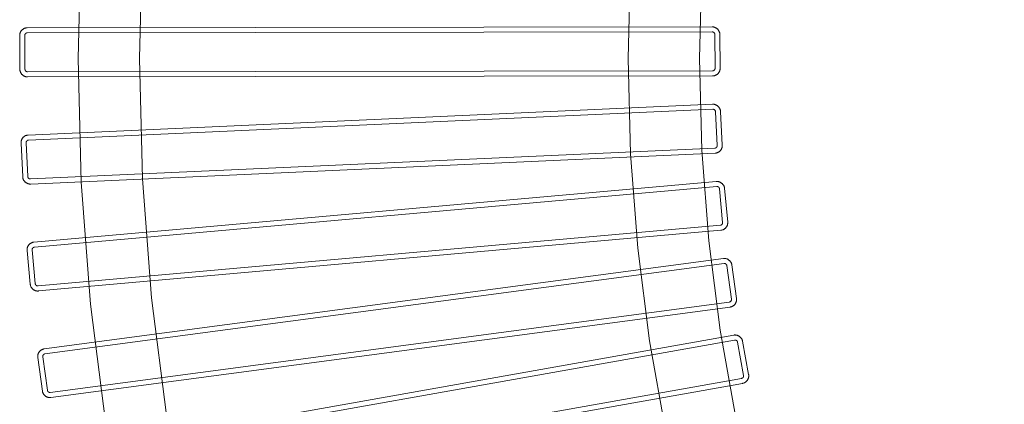
# Model space of a CAD drawing. Units: millimetres. Extents: x -1758 to 1758, y -1758 to 2329.
# Drawn here: x -1758 to -1056, y -247 to 28 of the extents above; entities that cross this region are included whole.
import ezdxf

# ---------------------------------------------------------------- set-up
doc = ezdxf.new("R2010")
doc.units = ezdxf.units.MM
doc.linetypes.add('K5LT32777', pattern=[0])
doc.layers.get('0').update_dxf_attribs({"true_color": 0x5890e1})

# ---------------------------------------------------------------- blocks, each defined once
blk = doc.blocks.new('U44')
at = {"color": 33, "linetype": 'K5LT32777', "lineweight": 18, "true_color": 0xe18f57}
for points in [[(-1723.95, -317.38), (-1242.46, -231.8), (-1242.19, -231.75), (-1241.92, -231.68), (-1241.66, -231.6), (-1241.41, -231.5), (-1241.16, -231.39), (-1240.92, -231.28), (-1240.69, -231.15), (-1240.47, -231.01), (-1240.25, -230.86), (-1240.04, -230.7), (-1239.84, -230.53), (-1239.65, -230.35), (-1239.47, -230.16), (-1239.3, -229.97), (-1239.13, -229.77), (-1238.98, -229.56), (-1238.84, -229.34), (-1238.71, -229.11), (-1238.58, -228.88), (-1238.47, -228.65), (-1238.37, -228.41), (-1238.29, -228.16), (-1238.21, -227.91), (-1238.15, -227.65), (-1238.1, -227.39), (-1238.06, -227.13), (-1238.03, -226.87), (-1238.02, -226.6), (-1238.02, -226.33), (-1238.03, -226.05), (-1238.06, -225.78), (-1238.11, -225.5), (-1242.44, -201.73), (-1242.49, -201.49), (-1242.56, -201.25), (-1242.63, -201.01), (-1242.72, -200.78), (-1242.83, -200.55), (-1242.94, -200.33), (-1243.07, -200.1), (-1243.21, -199.89), (-1243.36, -199.68), (-1243.51, -199.47), (-1243.68, -199.27), (-1243.86, -199.08), (-1244.05, -198.89), (-1244.25, -198.71), (-1244.45, -198.54), (-1244.66, -198.38), (-1244.88, -198.23), (-1245.11, -198.09), (-1245.34, -197.96), (-1245.58, -197.84), (-1245.82, -197.73), (-1246.07, -197.63), (-1246.32, -197.54), (-1246.58, -197.46), (-1246.84, -197.4), (-1247.11, -197.35), (-1247.38, -197.32), (-1247.65, -197.3), (-1247.92, -197.29), (-1248.19, -197.3), (-1248.47, -197.33), (-1248.74, -197.37), (-1730.23, -282.95), (-1730.51, -283.01), (-1730.77, -283.08), (-1731.03, -283.16), (-1731.29, -283.26), (-1731.53, -283.36), (-1731.77, -283.48), (-1732.01, -283.61), (-1732.23, -283.75), (-1732.45, -283.9), (-1732.65, -284.06), (-1732.85, -284.23), (-1733.05, -284.41), (-1733.23, -284.59), (-1733.4, -284.79), (-1733.56, -284.99), (-1733.72, -285.2), (-1733.86, -285.42), (-1733.99, -285.64), (-1734.11, -285.87), (-1734.22, -286.11), (-1734.32, -286.35), (-1734.41, -286.6), (-1734.49, -286.85), (-1734.55, -287.1), (-1734.6, -287.36), (-1734.64, -287.63), (-1734.67, -287.89), (-1734.68, -288.16), (-1734.68, -288.43), (-1734.66, -288.7), (-1734.63, -288.98), (-1734.59, -289.25), (-1730.26, -313.03), (-1730.2, -313.3), (-1730.13, -313.57), (-1730.05, -313.83), (-1729.95, -314.08), (-1729.85, -314.33), (-1729.73, -314.57), (-1729.6, -314.8), (-1729.46, -315.02), (-1729.31, -315.24), (-1729.15, -315.45), (-1728.98, -315.65), (-1728.8, -315.84), (-1728.62, -316.02), (-1728.42, -316.19), (-1728.22, -316.36), (-1728.01, -316.51), (-1727.79, -316.65), (-1727.57, -316.78), (-1727.34, -316.91), (-1727.1, -317.02), (-1726.86, -317.12), (-1726.61, -317.2), (-1726.36, -317.28), (-1726.1, -317.34), (-1725.85, -317.39), (-1725.58, -317.43), (-1725.32, -317.46), (-1725.05, -317.47), (-1724.78, -317.47), (-1724.5, -317.46), (-1724.23, -317.43)], [(-1724.59, -313.81), (-1243.13, -228.24), (-1243.04, -228.22), (-1242.95, -228.19), (-1242.87, -228.17), (-1242.78, -228.14), (-1242.7, -228.1), (-1242.62, -228.06), (-1242.54, -228.02), (-1242.47, -227.97), (-1242.4, -227.92), (-1242.33, -227.87), (-1242.26, -227.81), (-1242.2, -227.75), (-1242.14, -227.69), (-1242.08, -227.63), (-1242.02, -227.56), (-1241.97, -227.49), (-1241.93, -227.42), (-1241.88, -227.34), (-1241.84, -227.26), (-1241.8, -227.19), (-1241.77, -227.11), (-1241.74, -227.02), (-1241.72, -226.94), (-1241.69, -226.85), (-1241.68, -226.77), (-1241.66, -226.68), (-1241.66, -226.59), (-1241.65, -226.5), (-1241.65, -226.41), (-1241.66, -226.32), (-1241.67, -226.23), (-1241.68, -226.14), (-1246.01, -202.4), (-1246.03, -202.31), (-1246.05, -202.22), (-1246.08, -202.13), (-1246.11, -202.05), (-1246.15, -201.96), (-1246.19, -201.88), (-1246.23, -201.81), (-1246.28, -201.73), (-1246.33, -201.66), (-1246.38, -201.59), (-1246.44, -201.53), (-1246.49, -201.46), (-1246.56, -201.4), (-1246.62, -201.34), (-1246.69, -201.29), (-1246.76, -201.24), (-1246.83, -201.19), (-1246.91, -201.15), (-1246.98, -201.11), (-1247.06, -201.07), (-1247.14, -201.04), (-1247.22, -201.01), (-1247.31, -200.98), (-1247.39, -200.96), (-1247.48, -200.94), (-1247.57, -200.93), (-1247.65, -200.92), (-1247.74, -200.92), (-1247.83, -200.92), (-1247.92, -200.92), (-1248.01, -200.93), (-1248.11, -200.95), (-1729.57, -286.52), (-1729.66, -286.54), (-1729.75, -286.56), (-1729.83, -286.59), (-1729.92, -286.62), (-1730, -286.66), (-1730.08, -286.7), (-1730.15, -286.74), (-1730.23, -286.79), (-1730.3, -286.83), (-1730.37, -286.89), (-1730.44, -286.94), (-1730.5, -287), (-1730.56, -287.07), (-1730.62, -287.13), (-1730.67, -287.2), (-1730.72, -287.27), (-1730.77, -287.34), (-1730.81, -287.42), (-1730.86, -287.49), (-1730.89, -287.57), (-1730.93, -287.65), (-1730.95, -287.73), (-1730.98, -287.82), (-1731, -287.9), (-1731.02, -287.99), (-1731.03, -288.08), (-1731.04, -288.16), (-1731.05, -288.25), (-1731.05, -288.34), (-1731.04, -288.43), (-1731.03, -288.52), (-1731.02, -288.62), (-1726.69, -312.36), (-1726.67, -312.45), (-1726.65, -312.54), (-1726.62, -312.63), (-1726.59, -312.71), (-1726.55, -312.79), (-1726.51, -312.87), (-1726.47, -312.95), (-1726.42, -313.02), (-1726.37, -313.1), (-1726.32, -313.16), (-1726.26, -313.23), (-1726.2, -313.29), (-1726.14, -313.35), (-1726.07, -313.41), (-1726.01, -313.47), (-1725.94, -313.52), (-1725.86, -313.56), (-1725.79, -313.61), (-1725.71, -313.65), (-1725.63, -313.69), (-1725.55, -313.72), (-1725.47, -313.75), (-1725.39, -313.77), (-1725.3, -313.8), (-1725.22, -313.81), (-1725.13, -313.83), (-1725.04, -313.83), (-1724.95, -313.84), (-1724.86, -313.84), (-1724.77, -313.83), (-1724.68, -313.82)]]:
    blk.add_lwpolyline(points, close=True, dxfattribs=at)
blk = doc.blocks.new('U45')
at = {"color": 33, "linetype": 'K5LT32777', "lineweight": 18, "true_color": 0xe18f57}
for points in [[(-1736.16, -241.88), (-1251.39, -177.39), (-1251.12, -177.34), (-1250.85, -177.29), (-1250.58, -177.21), (-1250.33, -177.13), (-1250.08, -177.04), (-1249.83, -176.93), (-1249.59, -176.81), (-1249.36, -176.68), (-1249.14, -176.54), (-1248.92, -176.39), (-1248.72, -176.23), (-1248.52, -176.06), (-1248.33, -175.88), (-1248.15, -175.69), (-1247.98, -175.5), (-1247.81, -175.29), (-1247.66, -175.08), (-1247.52, -174.86), (-1247.39, -174.64), (-1247.27, -174.41), (-1247.16, -174.17), (-1247.06, -173.93), (-1246.97, -173.68), (-1246.9, -173.43), (-1246.84, -173.17), (-1246.79, -172.91), (-1246.75, -172.65), (-1246.72, -172.38), (-1246.71, -172.11), (-1246.72, -171.84), (-1246.73, -171.56), (-1246.76, -171.28), (-1250.06, -147.34), (-1250.1, -147.1), (-1250.15, -146.86), (-1250.22, -146.62), (-1250.3, -146.38), (-1250.39, -146.15), (-1250.5, -145.92), (-1250.61, -145.69), (-1250.74, -145.47), (-1250.88, -145.25), (-1251.03, -145.04), (-1251.19, -144.83), (-1251.36, -144.63), (-1251.54, -144.44), (-1251.73, -144.25), (-1251.93, -144.07), (-1252.13, -143.9), (-1252.34, -143.74), (-1252.56, -143.59), (-1252.79, -143.45), (-1253.02, -143.32), (-1253.26, -143.2), (-1253.5, -143.09), (-1253.75, -142.99), (-1254.01, -142.9), (-1254.27, -142.83), (-1254.53, -142.77), (-1254.8, -142.72), (-1255.06, -142.69), (-1255.34, -142.67), (-1255.61, -142.67), (-1255.89, -142.69), (-1256.16, -142.72), (-1740.93, -207.21), (-1741.2, -207.26), (-1741.47, -207.31), (-1741.74, -207.38), (-1741.99, -207.47), (-1742.25, -207.56), (-1742.49, -207.67), (-1742.73, -207.79), (-1742.96, -207.92), (-1743.18, -208.06), (-1743.4, -208.21), (-1743.6, -208.37), (-1743.8, -208.54), (-1743.99, -208.72), (-1744.17, -208.91), (-1744.34, -209.1), (-1744.51, -209.31), (-1744.66, -209.52), (-1744.8, -209.73), (-1744.93, -209.96), (-1745.05, -210.19), (-1745.16, -210.43), (-1745.26, -210.67), (-1745.35, -210.92), (-1745.42, -211.17), (-1745.48, -211.43), (-1745.53, -211.69), (-1745.57, -211.95), (-1745.6, -212.22), (-1745.61, -212.49), (-1745.6, -212.76), (-1745.59, -213.04), (-1745.56, -213.32), (-1742.26, -237.26), (-1742.22, -237.53), (-1742.16, -237.8), (-1742.09, -238.06), (-1742.01, -238.32), (-1741.91, -238.57), (-1741.8, -238.82), (-1741.68, -239.05), (-1741.55, -239.29), (-1741.41, -239.51), (-1741.26, -239.72), (-1741.1, -239.93), (-1740.93, -240.13), (-1740.75, -240.32), (-1740.57, -240.5), (-1740.37, -240.67), (-1740.17, -240.83), (-1739.96, -240.99), (-1739.74, -241.13), (-1739.51, -241.26), (-1739.28, -241.38), (-1739.05, -241.49), (-1738.8, -241.59), (-1738.56, -241.67), (-1738.3, -241.75), (-1738.05, -241.81), (-1737.79, -241.86), (-1737.52, -241.9), (-1737.25, -241.92), (-1736.98, -241.93), (-1736.71, -241.93), (-1736.44, -241.91)], [(-1736.64, -238.29), (-1251.9, -173.79), (-1251.81, -173.78), (-1251.72, -173.76), (-1251.63, -173.74), (-1251.55, -173.71), (-1251.47, -173.68), (-1251.39, -173.64), (-1251.31, -173.6), (-1251.23, -173.56), (-1251.16, -173.51), (-1251.08, -173.46), (-1251.02, -173.41), (-1250.95, -173.35), (-1250.89, -173.29), (-1250.83, -173.23), (-1250.77, -173.16), (-1250.71, -173.1), (-1250.66, -173.03), (-1250.62, -172.95), (-1250.57, -172.88), (-1250.53, -172.8), (-1250.5, -172.72), (-1250.46, -172.64), (-1250.43, -172.56), (-1250.41, -172.48), (-1250.39, -172.39), (-1250.37, -172.3), (-1250.36, -172.22), (-1250.35, -172.13), (-1250.35, -172.04), (-1250.35, -171.95), (-1250.35, -171.86), (-1250.36, -171.76), (-1253.65, -147.85), (-1253.67, -147.76), (-1253.69, -147.67), (-1253.71, -147.58), (-1253.74, -147.5), (-1253.77, -147.42), (-1253.81, -147.33), (-1253.85, -147.26), (-1253.89, -147.18), (-1253.94, -147.11), (-1253.99, -147.03), (-1254.04, -146.96), (-1254.1, -146.9), (-1254.16, -146.84), (-1254.22, -146.78), (-1254.28, -146.72), (-1254.35, -146.66), (-1254.42, -146.61), (-1254.49, -146.57), (-1254.57, -146.52), (-1254.65, -146.48), (-1254.73, -146.45), (-1254.81, -146.41), (-1254.89, -146.38), (-1254.97, -146.36), (-1255.06, -146.34), (-1255.14, -146.32), (-1255.23, -146.31), (-1255.32, -146.3), (-1255.41, -146.3), (-1255.5, -146.3), (-1255.59, -146.3), (-1255.68, -146.31), (-1740.42, -210.8), (-1740.51, -210.82), (-1740.6, -210.84), (-1740.69, -210.86), (-1740.77, -210.89), (-1740.85, -210.92), (-1740.94, -210.96), (-1741.01, -211), (-1741.09, -211.04), (-1741.17, -211.09), (-1741.24, -211.14), (-1741.31, -211.19), (-1741.37, -211.25), (-1741.43, -211.31), (-1741.49, -211.37), (-1741.55, -211.43), (-1741.61, -211.5), (-1741.66, -211.57), (-1741.7, -211.64), (-1741.75, -211.72), (-1741.79, -211.8), (-1741.83, -211.88), (-1741.86, -211.96), (-1741.89, -212.04), (-1741.91, -212.12), (-1741.93, -212.21), (-1741.95, -212.29), (-1741.96, -212.38), (-1741.97, -212.47), (-1741.98, -212.56), (-1741.97, -212.65), (-1741.97, -212.74), (-1741.96, -212.84), (-1738.67, -236.75), (-1738.65, -236.84), (-1738.63, -236.93), (-1738.61, -237.01), (-1738.58, -237.1), (-1738.55, -237.18), (-1738.52, -237.26), (-1738.48, -237.34), (-1738.43, -237.42), (-1738.39, -237.49), (-1738.33, -237.57), (-1738.28, -237.63), (-1738.22, -237.7), (-1738.17, -237.76), (-1738.1, -237.82), (-1738.04, -237.88), (-1737.97, -237.93), (-1737.9, -237.99), (-1737.83, -238.03), (-1737.75, -238.08), (-1737.67, -238.12), (-1737.6, -238.15), (-1737.52, -238.19), (-1737.43, -238.21), (-1737.35, -238.24), (-1737.26, -238.26), (-1737.18, -238.28), (-1737.09, -238.29), (-1737, -238.3), (-1736.91, -238.3), (-1736.82, -238.3), (-1736.73, -238.3)]]:
    blk.add_lwpolyline(points, close=True, dxfattribs=at)
blk = doc.blocks.new('U46')
at = {"color": 33, "linetype": 'K5LT32777', "lineweight": 18, "true_color": 0xe18f57}
for points in [[(-1745.06, -165.92), (-1257.94, -122.63), (-1257.66, -122.6), (-1257.39, -122.56), (-1257.12, -122.5), (-1256.86, -122.42), (-1256.61, -122.34), (-1256.36, -122.24), (-1256.12, -122.13), (-1255.88, -122.01), (-1255.65, -121.88), (-1255.43, -121.74), (-1255.22, -121.59), (-1255.01, -121.43), (-1254.81, -121.26), (-1254.62, -121.08), (-1254.44, -120.89), (-1254.27, -120.7), (-1254.11, -120.49), (-1253.96, -120.28), (-1253.82, -120.06), (-1253.69, -119.84), (-1253.57, -119.61), (-1253.46, -119.37), (-1253.36, -119.12), (-1253.28, -118.88), (-1253.2, -118.62), (-1253.14, -118.36), (-1253.09, -118.1), (-1253.06, -117.83), (-1253.03, -117.56), (-1253.02, -117.29), (-1253.03, -117.02), (-1253.05, -116.74), (-1255.29, -92.68), (-1255.32, -92.43), (-1255.37, -92.19), (-1255.42, -91.95), (-1255.49, -91.71), (-1255.58, -91.47), (-1255.67, -91.23), (-1255.78, -91), (-1255.9, -90.77), (-1256.03, -90.55), (-1256.17, -90.33), (-1256.32, -90.12), (-1256.48, -89.91), (-1256.65, -89.71), (-1256.83, -89.51), (-1257.02, -89.33), (-1257.22, -89.15), (-1257.42, -88.98), (-1257.63, -88.82), (-1257.85, -88.67), (-1258.08, -88.52), (-1258.31, -88.39), (-1258.55, -88.27), (-1258.8, -88.16), (-1259.05, -88.07), (-1259.3, -87.98), (-1259.56, -87.91), (-1259.83, -87.85), (-1260.09, -87.81), (-1260.36, -87.78), (-1260.64, -87.77), (-1260.91, -87.77), (-1261.19, -87.79), (-1748.31, -131.08), (-1748.59, -131.11), (-1748.86, -131.15), (-1749.12, -131.21), (-1749.39, -131.29), (-1749.64, -131.37), (-1749.89, -131.47), (-1750.13, -131.58), (-1750.37, -131.7), (-1750.6, -131.83), (-1750.82, -131.97), (-1751.03, -132.12), (-1751.24, -132.28), (-1751.44, -132.45), (-1751.62, -132.63), (-1751.8, -132.82), (-1751.98, -133.01), (-1752.14, -133.22), (-1752.29, -133.43), (-1752.43, -133.65), (-1752.56, -133.87), (-1752.68, -134.1), (-1752.79, -134.34), (-1752.89, -134.59), (-1752.97, -134.83), (-1753.05, -135.09), (-1753.11, -135.35), (-1753.16, -135.61), (-1753.19, -135.88), (-1753.21, -136.15), (-1753.22, -136.42), (-1753.22, -136.69), (-1753.2, -136.97), (-1750.95, -161.03), (-1750.92, -161.31), (-1750.87, -161.58), (-1750.82, -161.85), (-1750.74, -162.11), (-1750.66, -162.36), (-1750.56, -162.61), (-1750.45, -162.86), (-1750.33, -163.09), (-1750.2, -163.32), (-1750.06, -163.54), (-1749.91, -163.76), (-1749.75, -163.96), (-1749.58, -164.16), (-1749.4, -164.35), (-1749.21, -164.53), (-1749.02, -164.7), (-1748.81, -164.86), (-1748.6, -165.01), (-1748.38, -165.15), (-1748.16, -165.28), (-1747.93, -165.4), (-1747.69, -165.51), (-1747.44, -165.61), (-1747.19, -165.7), (-1746.94, -165.77), (-1746.68, -165.83), (-1746.42, -165.88), (-1746.15, -165.92), (-1745.88, -165.94), (-1745.61, -165.95), (-1745.33, -165.94)], [(-1745.38, -162.31), (-1258.29, -119.02), (-1258.2, -119.01), (-1258.11, -119), (-1258.02, -118.98), (-1257.94, -118.95), (-1257.85, -118.92), (-1257.77, -118.89), (-1257.69, -118.86), (-1257.61, -118.82), (-1257.53, -118.77), (-1257.46, -118.72), (-1257.39, -118.67), (-1257.32, -118.62), (-1257.25, -118.56), (-1257.19, -118.5), (-1257.13, -118.44), (-1257.07, -118.38), (-1257.02, -118.31), (-1256.97, -118.24), (-1256.92, -118.17), (-1256.88, -118.09), (-1256.84, -118.01), (-1256.8, -117.93), (-1256.77, -117.85), (-1256.74, -117.77), (-1256.72, -117.69), (-1256.7, -117.6), (-1256.68, -117.51), (-1256.67, -117.42), (-1256.66, -117.33), (-1256.66, -117.24), (-1256.66, -117.15), (-1256.66, -117.06), (-1258.91, -93.03), (-1258.92, -92.94), (-1258.93, -92.85), (-1258.95, -92.76), (-1258.98, -92.67), (-1259.01, -92.59), (-1259.04, -92.5), (-1259.08, -92.42), (-1259.12, -92.35), (-1259.16, -92.27), (-1259.21, -92.2), (-1259.26, -92.12), (-1259.31, -92.06), (-1259.37, -91.99), (-1259.43, -91.93), (-1259.49, -91.87), (-1259.55, -91.81), (-1259.62, -91.76), (-1259.69, -91.71), (-1259.77, -91.66), (-1259.84, -91.62), (-1259.92, -91.58), (-1260, -91.54), (-1260.08, -91.51), (-1260.16, -91.48), (-1260.25, -91.45), (-1260.33, -91.43), (-1260.42, -91.42), (-1260.51, -91.41), (-1260.6, -91.4), (-1260.69, -91.39), (-1260.78, -91.4), (-1260.87, -91.4), (-1747.96, -134.69), (-1748.05, -134.7), (-1748.14, -134.71), (-1748.23, -134.73), (-1748.31, -134.76), (-1748.4, -134.79), (-1748.48, -134.82), (-1748.56, -134.85), (-1748.64, -134.89), (-1748.72, -134.94), (-1748.79, -134.98), (-1748.86, -135.04), (-1748.93, -135.09), (-1748.99, -135.15), (-1749.06, -135.21), (-1749.12, -135.27), (-1749.17, -135.33), (-1749.23, -135.4), (-1749.28, -135.47), (-1749.33, -135.54), (-1749.37, -135.62), (-1749.41, -135.7), (-1749.45, -135.78), (-1749.48, -135.86), (-1749.51, -135.94), (-1749.53, -136.02), (-1749.55, -136.11), (-1749.57, -136.2), (-1749.58, -136.29), (-1749.59, -136.38), (-1749.59, -136.47), (-1749.59, -136.56), (-1749.58, -136.65), (-1747.34, -160.68), (-1747.33, -160.77), (-1747.31, -160.86), (-1747.29, -160.95), (-1747.27, -161.04), (-1747.24, -161.12), (-1747.21, -161.21), (-1747.17, -161.29), (-1747.13, -161.36), (-1747.09, -161.44), (-1747.04, -161.51), (-1746.99, -161.59), (-1746.94, -161.65), (-1746.88, -161.72), (-1746.82, -161.78), (-1746.76, -161.84), (-1746.69, -161.9), (-1746.63, -161.95), (-1746.56, -162), (-1746.48, -162.05), (-1746.41, -162.09), (-1746.33, -162.13), (-1746.25, -162.17), (-1746.17, -162.2), (-1746.09, -162.23), (-1746, -162.26), (-1745.92, -162.28), (-1745.83, -162.29), (-1745.74, -162.3), (-1745.65, -162.31), (-1745.56, -162.32), (-1745.47, -162.31)]]:
    blk.add_lwpolyline(points, close=True, dxfattribs=at)
blk = doc.blocks.new('U47')
at = {"color": 33, "linetype": 'K5LT32777', "lineweight": 18, "true_color": 0xe18f57}
for points in [[(-1750.63, -89.65), (-1262.09, -67.65), (-1261.81, -67.63), (-1261.54, -67.59), (-1261.27, -67.54), (-1261.01, -67.48), (-1260.75, -67.41), (-1260.49, -67.32), (-1260.25, -67.23), (-1260.01, -67.12), (-1259.77, -67), (-1259.55, -66.87), (-1259.33, -66.72), (-1259.11, -66.57), (-1258.91, -66.41), (-1258.71, -66.24), (-1258.52, -66.06), (-1258.34, -65.87), (-1258.17, -65.68), (-1258.01, -65.47), (-1257.86, -65.26), (-1257.72, -65.04), (-1257.59, -64.81), (-1257.47, -64.58), (-1257.37, -64.34), (-1257.27, -64.1), (-1257.18, -63.84), (-1257.11, -63.59), (-1257.05, -63.33), (-1257, -63.06), (-1256.97, -62.8), (-1256.95, -62.52), (-1256.94, -62.25), (-1256.95, -61.97), (-1258.14, -37.83), (-1258.16, -37.59), (-1258.19, -37.34), (-1258.24, -37.1), (-1258.3, -36.86), (-1258.37, -36.61), (-1258.46, -36.37), (-1258.55, -36.14), (-1258.66, -35.91), (-1258.78, -35.68), (-1258.91, -35.45), (-1259.05, -35.23), (-1259.21, -35.02), (-1259.37, -34.81), (-1259.54, -34.61), (-1259.72, -34.41), (-1259.91, -34.23), (-1260.11, -34.05), (-1260.31, -33.88), (-1260.52, -33.71), (-1260.74, -33.56), (-1260.97, -33.42), (-1261.21, -33.29), (-1261.45, -33.17), (-1261.69, -33.06), (-1261.94, -32.97), (-1262.2, -32.89), (-1262.46, -32.82), (-1262.72, -32.76), (-1262.99, -32.72), (-1263.27, -32.7), (-1263.54, -32.68), (-1263.82, -32.69), (-1752.36, -54.69), (-1752.64, -54.71), (-1752.91, -54.75), (-1753.18, -54.79), (-1753.45, -54.85), (-1753.71, -54.93), (-1753.96, -55.01), (-1754.21, -55.11), (-1754.45, -55.22), (-1754.68, -55.34), (-1754.91, -55.47), (-1755.13, -55.61), (-1755.34, -55.76), (-1755.55, -55.93), (-1755.74, -56.1), (-1755.93, -56.28), (-1756.11, -56.47), (-1756.28, -56.66), (-1756.44, -56.87), (-1756.59, -57.08), (-1756.73, -57.3), (-1756.86, -57.53), (-1756.98, -57.76), (-1757.09, -58), (-1757.18, -58.24), (-1757.27, -58.49), (-1757.34, -58.75), (-1757.4, -59.01), (-1757.45, -59.27), (-1757.48, -59.54), (-1757.51, -59.81), (-1757.51, -60.09), (-1757.51, -60.37), (-1756.31, -84.5), (-1756.29, -84.78), (-1756.26, -85.06), (-1756.21, -85.32), (-1756.15, -85.59), (-1756.07, -85.85), (-1755.99, -86.1), (-1755.89, -86.35), (-1755.78, -86.59), (-1755.66, -86.82), (-1755.53, -87.05), (-1755.39, -87.27), (-1755.24, -87.48), (-1755.08, -87.69), (-1754.9, -87.88), (-1754.73, -88.07), (-1754.54, -88.25), (-1754.34, -88.42), (-1754.13, -88.58), (-1753.92, -88.73), (-1753.7, -88.87), (-1753.48, -89), (-1753.24, -89.12), (-1753, -89.23), (-1752.76, -89.33), (-1752.51, -89.41), (-1752.25, -89.48), (-1751.99, -89.54), (-1751.73, -89.59), (-1751.46, -89.63), (-1751.19, -89.65), (-1750.91, -89.65)], [(-1750.8, -86.02), (-1262.28, -64.02), (-1262.19, -64.02), (-1262.1, -64), (-1262.01, -63.99), (-1261.93, -63.97), (-1261.84, -63.94), (-1261.76, -63.92), (-1261.68, -63.88), (-1261.6, -63.85), (-1261.52, -63.81), (-1261.44, -63.76), (-1261.37, -63.72), (-1261.3, -63.66), (-1261.23, -63.61), (-1261.16, -63.55), (-1261.1, -63.49), (-1261.04, -63.43), (-1260.99, -63.37), (-1260.93, -63.3), (-1260.88, -63.23), (-1260.83, -63.15), (-1260.79, -63.08), (-1260.75, -63), (-1260.71, -62.92), (-1260.68, -62.84), (-1260.65, -62.76), (-1260.63, -62.67), (-1260.61, -62.59), (-1260.59, -62.5), (-1260.58, -62.41), (-1260.57, -62.32), (-1260.57, -62.23), (-1260.57, -62.13), (-1261.77, -38.03), (-1261.77, -37.94), (-1261.79, -37.84), (-1261.8, -37.76), (-1261.82, -37.67), (-1261.85, -37.58), (-1261.88, -37.5), (-1261.91, -37.42), (-1261.94, -37.34), (-1261.98, -37.26), (-1262.03, -37.18), (-1262.08, -37.11), (-1262.13, -37.04), (-1262.18, -36.97), (-1262.24, -36.9), (-1262.3, -36.84), (-1262.36, -36.78), (-1262.43, -36.73), (-1262.49, -36.67), (-1262.57, -36.62), (-1262.64, -36.58), (-1262.71, -36.53), (-1262.79, -36.49), (-1262.87, -36.46), (-1262.95, -36.42), (-1263.04, -36.4), (-1263.12, -36.37), (-1263.21, -36.35), (-1263.29, -36.34), (-1263.38, -36.32), (-1263.47, -36.32), (-1263.56, -36.31), (-1263.66, -36.32), (-1752.17, -58.32), (-1752.26, -58.32), (-1752.35, -58.33), (-1752.44, -58.35), (-1752.53, -58.37), (-1752.61, -58.39), (-1752.7, -58.42), (-1752.78, -58.46), (-1752.86, -58.49), (-1752.94, -58.53), (-1753.01, -58.58), (-1753.09, -58.62), (-1753.16, -58.67), (-1753.22, -58.73), (-1753.29, -58.78), (-1753.35, -58.84), (-1753.41, -58.91), (-1753.47, -58.97), (-1753.52, -59.04), (-1753.57, -59.11), (-1753.62, -59.18), (-1753.66, -59.26), (-1753.7, -59.34), (-1753.74, -59.42), (-1753.77, -59.5), (-1753.8, -59.58), (-1753.82, -59.67), (-1753.84, -59.75), (-1753.86, -59.84), (-1753.87, -59.93), (-1753.88, -60.02), (-1753.88, -60.11), (-1753.88, -60.2), (-1752.69, -84.31), (-1752.68, -84.4), (-1752.67, -84.49), (-1752.65, -84.58), (-1752.63, -84.67), (-1752.61, -84.76), (-1752.58, -84.84), (-1752.55, -84.92), (-1752.51, -85), (-1752.47, -85.08), (-1752.43, -85.16), (-1752.38, -85.23), (-1752.33, -85.3), (-1752.27, -85.37), (-1752.22, -85.43), (-1752.16, -85.5), (-1752.09, -85.56), (-1752.03, -85.61), (-1751.96, -85.67), (-1751.89, -85.72), (-1751.82, -85.76), (-1751.74, -85.81), (-1751.66, -85.85), (-1751.58, -85.88), (-1751.5, -85.91), (-1751.42, -85.94), (-1751.33, -85.97), (-1751.25, -85.99), (-1751.16, -86), (-1751.07, -86.01), (-1750.98, -86.02), (-1750.89, -86.02)]]:
    blk.add_lwpolyline(points, close=True, dxfattribs=at)
blk = doc.blocks.new('U48')
at = {"color": 33, "linetype": 'K5LT32777', "lineweight": 18, "true_color": 0xe18f57}
for points in [[(-1752.88, -13.2), (-1263.84, -12.53), (-1263.56, -12.52), (-1263.29, -12.5), (-1263.02, -12.46), (-1262.75, -12.41), (-1262.49, -12.35), (-1262.23, -12.28), (-1261.98, -12.19), (-1261.74, -12.09), (-1261.5, -11.98), (-1261.26, -11.86), (-1261.04, -11.73), (-1260.82, -11.59), (-1260.61, -11.44), (-1260.4, -11.27), (-1260.21, -11.1), (-1260.02, -10.92), (-1259.84, -10.73), (-1259.67, -10.53), (-1259.51, -10.33), (-1259.36, -10.12), (-1259.22, -9.9), (-1259.09, -9.67), (-1258.98, -9.43), (-1258.87, -9.19), (-1258.77, -8.95), (-1258.69, -8.69), (-1258.62, -8.44), (-1258.56, -8.17), (-1258.51, -7.91), (-1258.48, -7.64), (-1258.46, -7.36), (-1258.45, -7.08), (-1258.6, 17.08), (-1258.6, 17.33), (-1258.63, 17.57), (-1258.66, 17.82), (-1258.71, 18.07), (-1258.77, 18.31), (-1258.85, 18.55), (-1258.93, 18.79), (-1259.03, 19.03), (-1259.14, 19.26), (-1259.26, 19.49), (-1259.39, 19.72), (-1259.53, 19.94), (-1259.69, 20.16), (-1259.85, 20.37), (-1260.02, 20.57), (-1260.2, 20.76), (-1260.39, 20.95), (-1260.59, 21.13), (-1260.8, 21.3), (-1261.01, 21.46), (-1261.23, 21.61), (-1261.46, 21.75), (-1261.69, 21.88), (-1261.93, 22), (-1262.18, 22.11), (-1262.43, 22.2), (-1262.69, 22.28), (-1262.95, 22.35), (-1263.22, 22.4), (-1263.49, 22.44), (-1263.77, 22.46), (-1264.04, 22.47), (-1753.08, 21.8), (-1753.36, 21.79), (-1753.63, 21.77), (-1753.91, 21.73), (-1754.17, 21.68), (-1754.43, 21.62), (-1754.69, 21.55), (-1754.94, 21.46), (-1755.19, 21.36), (-1755.43, 21.25), (-1755.66, 21.13), (-1755.88, 21), (-1756.1, 20.86), (-1756.31, 20.7), (-1756.52, 20.54), (-1756.71, 20.37), (-1756.9, 20.19), (-1757.08, 20), (-1757.25, 19.8), (-1757.41, 19.6), (-1757.56, 19.38), (-1757.7, 19.16), (-1757.83, 18.94), (-1757.95, 18.7), (-1758.05, 18.46), (-1758.15, 18.21), (-1758.23, 17.96), (-1758.3, 17.7), (-1758.36, 17.44), (-1758.41, 17.17), (-1758.44, 16.9), (-1758.46, 16.63), (-1758.47, 16.35), (-1758.33, -7.81), (-1758.32, -8.09), (-1758.29, -8.37), (-1758.26, -8.64), (-1758.21, -8.91), (-1758.15, -9.17), (-1758.07, -9.42), (-1757.99, -9.67), (-1757.89, -9.92), (-1757.78, -10.16), (-1757.66, -10.39), (-1757.52, -10.62), (-1757.38, -10.84), (-1757.23, -11.05), (-1757.07, -11.25), (-1756.9, -11.45), (-1756.72, -11.63), (-1756.53, -11.81), (-1756.33, -11.98), (-1756.12, -12.14), (-1755.91, -12.29), (-1755.69, -12.43), (-1755.46, -12.56), (-1755.23, -12.68), (-1754.99, -12.79), (-1754.74, -12.88), (-1754.49, -12.97), (-1754.23, -13.04), (-1753.97, -13.1), (-1753.7, -13.14), (-1753.43, -13.18), (-1753.16, -13.19)], [(-1752.88, -9.57), (-1263.88, -8.9), (-1263.78, -8.9), (-1263.69, -8.89), (-1263.6, -8.88), (-1263.52, -8.86), (-1263.43, -8.84), (-1263.34, -8.82), (-1263.26, -8.79), (-1263.18, -8.76), (-1263.1, -8.72), (-1263.02, -8.68), (-1262.95, -8.63), (-1262.87, -8.59), (-1262.8, -8.54), (-1262.74, -8.48), (-1262.67, -8.43), (-1262.61, -8.37), (-1262.55, -8.3), (-1262.49, -8.24), (-1262.44, -8.17), (-1262.39, -8.1), (-1262.34, -8.02), (-1262.3, -7.95), (-1262.26, -7.87), (-1262.22, -7.79), (-1262.19, -7.71), (-1262.16, -7.62), (-1262.14, -7.54), (-1262.12, -7.45), (-1262.1, -7.36), (-1262.09, -7.27), (-1262.09, -7.18), (-1262.08, -7.09), (-1262.23, 17.05), (-1262.23, 17.14), (-1262.24, 17.23), (-1262.25, 17.32), (-1262.26, 17.41), (-1262.29, 17.5), (-1262.31, 17.58), (-1262.34, 17.66), (-1262.37, 17.75), (-1262.41, 17.82), (-1262.45, 17.9), (-1262.49, 17.98), (-1262.54, 18.05), (-1262.59, 18.12), (-1262.65, 18.19), (-1262.7, 18.25), (-1262.76, 18.32), (-1262.83, 18.38), (-1262.89, 18.43), (-1262.96, 18.48), (-1263.03, 18.53), (-1263.11, 18.58), (-1263.18, 18.62), (-1263.26, 18.66), (-1263.34, 18.7), (-1263.42, 18.73), (-1263.5, 18.76), (-1263.59, 18.78), (-1263.68, 18.8), (-1263.77, 18.82), (-1263.85, 18.83), (-1263.95, 18.84), (-1264.04, 18.84), (-1753.05, 18.17), (-1753.14, 18.17), (-1753.23, 18.16), (-1753.32, 18.15), (-1753.41, 18.13), (-1753.49, 18.11), (-1753.58, 18.08), (-1753.66, 18.06), (-1753.74, 18.02), (-1753.82, 17.99), (-1753.9, 17.95), (-1753.97, 17.9), (-1754.05, 17.85), (-1754.12, 17.8), (-1754.19, 17.75), (-1754.25, 17.69), (-1754.31, 17.63), (-1754.37, 17.57), (-1754.43, 17.5), (-1754.48, 17.44), (-1754.53, 17.36), (-1754.58, 17.29), (-1754.62, 17.22), (-1754.66, 17.14), (-1754.7, 17.06), (-1754.73, 16.98), (-1754.76, 16.89), (-1754.78, 16.81), (-1754.8, 16.72), (-1754.82, 16.63), (-1754.83, 16.54), (-1754.83, 16.45), (-1754.84, 16.36), (-1754.7, -7.78), (-1754.69, -7.87), (-1754.69, -7.96), (-1754.67, -8.05), (-1754.66, -8.14), (-1754.64, -8.23), (-1754.61, -8.31), (-1754.58, -8.4), (-1754.55, -8.48), (-1754.51, -8.56), (-1754.47, -8.63), (-1754.43, -8.71), (-1754.38, -8.78), (-1754.33, -8.85), (-1754.28, -8.92), (-1754.22, -8.99), (-1754.16, -9.05), (-1754.09, -9.11), (-1754.03, -9.16), (-1753.96, -9.22), (-1753.89, -9.27), (-1753.82, -9.31), (-1753.74, -9.36), (-1753.66, -9.4), (-1753.58, -9.43), (-1753.5, -9.46), (-1753.42, -9.49), (-1753.33, -9.52), (-1753.24, -9.54), (-1753.16, -9.55), (-1753.07, -9.56), (-1752.98, -9.57)]]:
    blk.add_lwpolyline(points, close=True, dxfattribs=at)

msp = doc.modelspace()

# ---------------------------------------------------------------- linework, layer by layer
at = {"color": 33, "linetype": 'K5LT32777', "lineweight": 18, "true_color": 0xe18f57}
for points in [[(-1714.54, 88.27), (-1716.78, 0), (-1714.54, -88.27), (-1707.91, -175.39), (-1696.98, -261.25), (-1681.87, -345.75), (-1662.68, -428.76), (-1639.52, -510.2), (-1612.51, -589.94), (-1581.75, -667.89), (-1547.34, -743.92)], [(-1670.77, 86.02), (-1672.95, 0), (-1670.77, -86.02), (-1664.3, -170.91), (-1653.65, -254.58), (-1638.93, -336.92), (-1620.23, -417.82), (-1597.66, -497.17), (-1571.34, -574.88), (-1541.36, -650.84), (-1507.83, -724.93)], [(-1322.32, 68.08), (-1324.04, 0), (-1322.32, -68.08), (-1317.2, -135.27), (-1308.77, -201.49), (-1297.11, -266.65), (-1282.32, -330.68), (-1264.46, -393.49), (-1243.62, -454.99), (-1219.9, -515.1), (-1193.36, -573.74), (-1164.1, -630.83), (-1132.2, -686.27), (-1097.74, -740)], [(-1271.54, 65.46), (-1273.19, 0), (-1271.54, -65.46), (-1266.61, -130.07), (-1258.51, -193.75), (-1247.3, -256.41), (-1233.07, -317.98), (-1215.9, -378.38), (-1195.87, -437.52), (-1173.05, -495.32), (-1147.54, -551.71), (-1119.4, -606.6), (-1088.72, -659.92), (-1055.59, -711.58)]]:
    msp.add_lwpolyline(points, dxfattribs=at)

# ---------------------------------------------------------------- block references
for name in ['U48', 'U47', 'U46', 'U45', 'U44']:
    msp.add_blockref(name, (0, 0))

doc.saveas('drawing.dxf')
